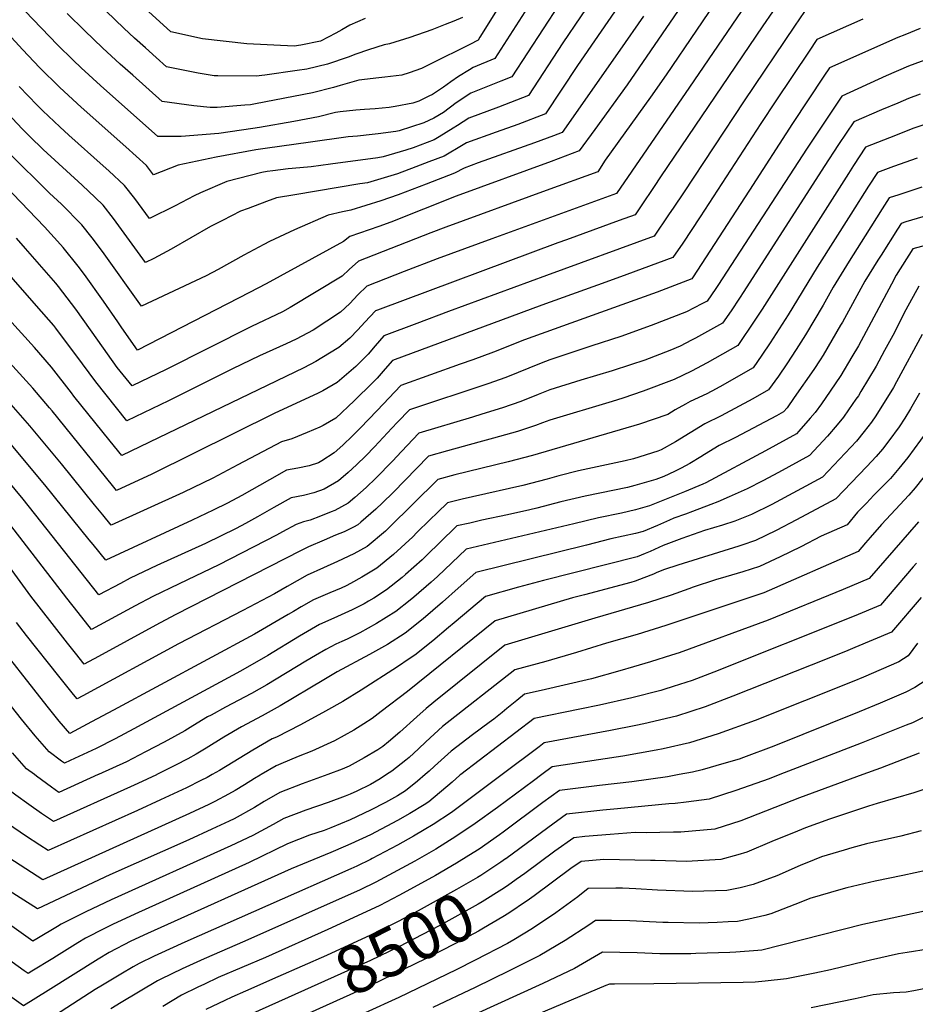
# Model space of a CAD drawing. Units: inches. Extents: x 2635678 to 2641088, y 1511935 to 1517344.
# Drawn here: x 2638389 to 2638927, y 1514862 to 1515454 of the extents above; entities that cross this region are included whole.
import ezdxf
from ezdxf.enums import TextEntityAlignment as Align

# ---------------------------------------------------------------- set-up
doc = ezdxf.new("R2010")
doc.units = ezdxf.units.IN
doc.header["$MEASUREMENT"] = 0
doc.layers.add('tile_2641_28_contour_10ft', color=106, linetype='Continuous')
doc.styles.add('Arial', font='arial.ttf')

msp = doc.modelspace()

# ---------------------------------------------------------------- linework, layer by layer
at = {"layer": 'tile_2641_28_contour_10ft'}
for points, elevation in [([(2638722.54, 1515477.34), (2638684.9, 1515419.42), (2638678.28, 1515416.83), (2638660.36, 1515409.78), (2638651.45, 1515403.93), (2638643.87, 1515398.12), (2638637.97, 1515394.75), (2638632.09, 1515391.87), (2638617.18, 1515387.07), (2638615.14, 1515386.65), (2638604.48, 1515385.17), (2638600.88, 1515384.76), (2638592.18, 1515383.93), (2638586.49, 1515383.39), (2638562.45, 1515380.13), (2638537.97, 1515376.67), (2638530.97, 1515375.53), (2638507.18, 1515371.13), (2638484.34, 1515366.41), (2638469.49, 1515360.67), (2638465.25, 1515366.28), (2638452.85, 1515377.45), (2638425.92, 1515401.2), (2638413.11, 1515413.13), (2638401.01, 1515425.16), (2638391.01, 1515435.8), (2638316.91, 1515516.02)], 8790), ([(2638819.62, 1515510.14), (2638754.25, 1515414.63), (2638734.91, 1515387.88), (2638725.35, 1515374.99), (2638708.51, 1515368.59), (2638651.35, 1515347.73), (2638612.22, 1515332.2), (2638605.03, 1515329.5), (2638587.55, 1515323.58), (2638583.78, 1515320.52), (2638537.19, 1515295.03), (2638527.29, 1515289.75), (2638459.79, 1515255.23), (2638450.5, 1515268.57), (2638447.95, 1515272.25), (2638439.47, 1515284.58), (2638428, 1515300.63), (2638424.2, 1515305.67), (2638415.26, 1515316.81), (2638413.65, 1515318.8), (2638404.04, 1515329.24), (2638251.84, 1515487.93)], 8750), ([(2638781.41, 1515509.05), (2638724.39, 1515426.32), (2638705.13, 1515397.2), (2638688.5, 1515390.85), (2638675.54, 1515386.28), (2638657.68, 1515379.88), (2638655.69, 1515378.59), (2638644.2, 1515371.86), (2638635.1, 1515368.38), (2638627.27, 1515365.39), (2638616.16, 1515361.29), (2638598.17, 1515355.77), (2638593.54, 1515355.14), (2638554.36, 1515348.54), (2638543.37, 1515346.68), (2638537.38, 1515344.54), (2638526.32, 1515340.42), (2638521.76, 1515338.66), (2638510.98, 1515333.16), (2638503.72, 1515329.45), (2638480.04, 1515315.91), (2638469.71, 1515310.33), (2638464.64, 1515307.95), (2638445.33, 1515334.42), (2638439.18, 1515342.3), (2638434.47, 1515346.88), (2638426.62, 1515354.43), (2638403.15, 1515375.92), (2638395.15, 1515383.65), (2638390.53, 1515388.26), (2638381.65, 1515397.62)], 8770), ([(2638832.43, 1515501.4), (2638777.68, 1515420.74), (2638768.28, 1515407.23), (2638741.02, 1515369.47), (2638736.55, 1515362.3), (2638705.65, 1515351.08), (2638645.29, 1515329.22), (2638636.19, 1515325.74), (2638592.66, 1515308.65), (2638587.13, 1515303.68), (2638582.84, 1515299.7), (2638567.27, 1515290.18), (2638551.7, 1515280.86), (2638546.99, 1515278.19), (2638528.3, 1515269.48), (2638477.11, 1515243.47), (2638456.7, 1515233.75), (2638447.72, 1515244.85), (2638436.06, 1515261.13), (2638422.71, 1515279.92), (2638412.39, 1515293.45), (2638410.76, 1515295.49), (2638392.61, 1515316.3), (2638387.12, 1515322.47)], 8740), ([(2638693.61, 1515487.96), (2638665.76, 1515443.34), (2638664.67, 1515441.63), (2638659.7, 1515439.05), (2638636.19, 1515427.36), (2638630.52, 1515424.6), (2638623.26, 1515421.96), (2638618.8, 1515420.43), (2638608.6, 1515419.25), (2638604.97, 1515418.87), (2638592.92, 1515417.59), (2638590.07, 1515416.68), (2638581.77, 1515414.22), (2638577.67, 1515413.03), (2638565.14, 1515409.88), (2638530.76, 1515403.23), (2638527.77, 1515402.77), (2638524.41, 1515402.42), (2638507.82, 1515401.01), (2638503.56, 1515401.17), (2638493.68, 1515402.03), (2638474.67, 1515404.67), (2638457.08, 1515420.43), (2638449.51, 1515427.22), (2638438.83, 1515436.9), (2638428.14, 1515447.11), (2638417.64, 1515457.5)], 8810), ([(2638839.98, 1515484.28), (2638791.76, 1515413.32), (2638747.85, 1515349.45), (2638672.96, 1515322.06), (2638639.98, 1515310.07), (2638620.17, 1515302.51), (2638597.76, 1515293.71), (2638592.33, 1515288.46), (2638587.43, 1515283.28), (2638581.87, 1515277.99), (2638565.57, 1515267.29), (2638555.19, 1515261.83), (2638549.2, 1515258.94), (2638533.11, 1515251.79), (2638516.93, 1515243.9), (2638478.44, 1515224.73), (2638453.54, 1515212.78), (2638434.71, 1515236.16), (2638422.82, 1515252.28), (2638421.42, 1515254.26), (2638410.79, 1515268.31), (2638409.47, 1515270.04), (2638399.22, 1515281.78), (2638358.8, 1515327.63)], 8730), ([(2638747.44, 1515487.08), (2638715.6, 1515439.94), (2638695.01, 1515408.31), (2638676.89, 1515401.31), (2638659.02, 1515394.76), (2638652.15, 1515390.31), (2638649.62, 1515388.62), (2638641.23, 1515383.36), (2638638.24, 1515381.7), (2638625.63, 1515376.89), (2638621.17, 1515375.47), (2638607.63, 1515371.34), (2638604.35, 1515370.88), (2638575.87, 1515366.93), (2638564.19, 1515365.35), (2638562.03, 1515365.15), (2638550.47, 1515364.11), (2638541.19, 1515363.09), (2638537.82, 1515362.53), (2638534.69, 1515361.93), (2638513.63, 1515356.62), (2638497.83, 1515349.75), (2638493.91, 1515347.97), (2638482.44, 1515341.93), (2638467.06, 1515334.31), (2638458.22, 1515346.28), (2638452.14, 1515354.21), (2638442.55, 1515363.08), (2638439.3, 1515366.09), (2638418.51, 1515384.54), (2638413.19, 1515389.45), (2638403.03, 1515399.08), (2638400.51, 1515401.48), (2638399.61, 1515402.39), (2638388.79, 1515413.69)], 8780), ([(2638710.86, 1515486.9), (2638674.79, 1515430.53), (2638661.73, 1515425.08), (2638659.46, 1515423.8), (2638652.87, 1515419.7), (2638648.31, 1515416.5), (2638643.91, 1515413.29), (2638637.31, 1515408.96), (2638635.03, 1515407.82), (2638629, 1515404.98), (2638625.35, 1515403.7), (2638614.85, 1515401.6), (2638611.14, 1515401.01), (2638602.73, 1515400.23), (2638596.34, 1515399.83), (2638591.05, 1515399.48), (2638581.62, 1515398.45), (2638578.92, 1515398.08), (2638568.72, 1515395.56), (2638553.83, 1515392.59), (2638533.28, 1515389.08), (2638529.19, 1515388.47), (2638508.67, 1515385.52), (2638486.19, 1515383.68), (2638472.04, 1515383.74), (2638437.65, 1515414.38), (2638425.96, 1515425), (2638421.2, 1515429.57), (2638411.81, 1515438.79), (2638392.4, 1515459.03)], 8800), ([(2638847.5, 1515467.23), (2638835.85, 1515450.09), (2638774.34, 1515359.34), (2638770.51, 1515353.52), (2638762.75, 1515341.91), (2638759.16, 1515336.6), (2638749.45, 1515333.06), (2638717.72, 1515321.49), (2638712.65, 1515319.65), (2638604.15, 1515279.28), (2638602.86, 1515278.78), (2638596.47, 1515271.93), (2638592.33, 1515267.32), (2638587.48, 1515262.32), (2638580.91, 1515256.78), (2638570.68, 1515250.48), (2638567.06, 1515248.46), (2638559.87, 1515244.61), (2638450.38, 1515191.81), (2638443.37, 1515200.48), (2638421.67, 1515227.44), (2638420.17, 1515229.47), (2638408.2, 1515244.87), (2638397.89, 1515256.81), (2638374.36, 1515282.65)], 8720), ([(2638655.34, 1515455.24), (2638650.06, 1515453.01), (2638644.76, 1515450.92), (2638636.84, 1515447.81), (2638623.62, 1515443.19), (2638611.41, 1515439.32), (2638608.12, 1515438.78), (2638598.64, 1515435.68), (2638591.03, 1515433.12), (2638586.42, 1515431.29), (2638574.16, 1515427.08), (2638561.57, 1515424.2), (2638555.76, 1515423.27), (2638536.4, 1515420.48), (2638531.29, 1515419.82), (2638508.1, 1515420.08), (2638505.94, 1515420.12), (2638496.38, 1515421.8), (2638477.3, 1515425.6), (2638471.14, 1515431.12), (2638464.62, 1515436.97), (2638458.12, 1515442.85), (2638451.67, 1515448.77), (2638430.44, 1515469.33)], 8820), ([(2638860.86, 1515458.88), (2638854.83, 1515449.99), (2638824.58, 1515405.11), (2638788.11, 1515349.87), (2638782.25, 1515341.15), (2638779.16, 1515336.59), (2638770.46, 1515323.75), (2638705.78, 1515300.15), (2638646.93, 1515278.4), (2638627.72, 1515271.26), (2638607.97, 1515263.84), (2638602.79, 1515257.84), (2638598.54, 1515252.76), (2638593.37, 1515247.52), (2638591.05, 1515245.28), (2638579.97, 1515235.65), (2638571.36, 1515230.69), (2638568.1, 1515229.14), (2638542.47, 1515217.33), (2638468.51, 1515180.6), (2638447.22, 1515170.83), (2638444.81, 1515173.79), (2638408.47, 1515218.63), (2638406.98, 1515220.54), (2638397, 1515232.24), (2638356.9, 1515276.23)], 8710), ([(2638596.81, 1515454.66), (2638587.56, 1515450.63), (2638582.79, 1515447.82), (2638579.16, 1515445.8), (2638569.95, 1515441.05), (2638557.99, 1515438.52), (2638554.01, 1515438.04), (2638525.54, 1515439.4), (2638498.91, 1515442.36), (2638479.93, 1515446.53), (2638477.42, 1515448.8), (2638464.55, 1515460.68)], 8830), ([(2638764.05, 1515456.01), (2638749.76, 1515435.47), (2638715.24, 1515386.1), (2638709.92, 1515384.08), (2638698.58, 1515379.78), (2638664.74, 1515367.73), (2638656.32, 1515364.68), (2638650.41, 1515361.58), (2638633.51, 1515355.06), (2638616.55, 1515348.65), (2638606.24, 1515344.95), (2638588.15, 1515339.28), (2638583.02, 1515338.29), (2638574.56, 1515336.26), (2638554.25, 1515327.56), (2638539.16, 1515320.42), (2638535.76, 1515318.75), (2638523.74, 1515312.37), (2638508.26, 1515303.62), (2638501.18, 1515299.82), (2638462.21, 1515281.59), (2638438.76, 1515314.49), (2638432.6, 1515322.71), (2638426.36, 1515330.5), (2638414.15, 1515342.95), (2638407.04, 1515349.62), (2638382.22, 1515374.08)], 8760), ([(2638896.01, 1515454.18), (2638868.34, 1515441.91), (2638863.65, 1515434.93), (2638843.64, 1515405.01), (2638834.64, 1515391.39), (2638798.2, 1515335.25), (2638787.67, 1515319.59), (2638781.77, 1515310.9), (2638754.12, 1515300.73), (2638741.4, 1515296.08), (2638702.86, 1515282.25), (2638690.46, 1515277.65), (2638613.07, 1515248.91), (2638608.82, 1515243.86), (2638603.92, 1515238.39), (2638601.28, 1515235.71), (2638590.13, 1515224.67), (2638579, 1515214.22), (2638571.55, 1515209.89), (2638569.43, 1515208.85), (2638561.84, 1515205.59), (2638552.6, 1515201.96), (2638546.45, 1515200.06), (2638520.14, 1515186.22), (2638505.19, 1515178.29), (2638487.31, 1515169.57), (2638444.06, 1515149.86), (2638438.98, 1515156.08), (2638434.05, 1515162.15), (2638414.07, 1515186.91), (2638395.17, 1515209.75), (2638383.91, 1515222.59)], 8700), ([(2638930.4, 1515448.51), (2638921.15, 1515444.83), (2638916.89, 1515443.07), (2638875.83, 1515424.93), (2638872.45, 1515419.87), (2638853.66, 1515391.51), (2638827.87, 1515351.3), (2638793.53, 1515298.72), (2638793.08, 1515298.05), (2638772.27, 1515290.13), (2638751.12, 1515282.4), (2638692.61, 1515261.44), (2638673.85, 1515254.02), (2638661.43, 1515249.27), (2638653.87, 1515246.66), (2638618.17, 1515233.97), (2638603.9, 1515218.99), (2638593.79, 1515208.33), (2638589.18, 1515203.65), (2638583.25, 1515198.04), (2638578.07, 1515193.42), (2638570.74, 1515188.57), (2638568.6, 1515187.5), (2638563.11, 1515185.66), (2638556.3, 1515184.18), (2638549.45, 1515182.94), (2638539.27, 1515177.25), (2638522.52, 1515167.78), (2638513.94, 1515163.19), (2638505.37, 1515158.97), (2638492.72, 1515153.01), (2638440.85, 1515128.89), (2638433.14, 1515138.35), (2638430.88, 1515141.12), (2638425.85, 1515147.31), (2638404.16, 1515174.28), (2638381.96, 1515200.92)], 8690), ([(2638937.07, 1515430.97), (2638923.42, 1515425.92), (2638910.05, 1515420.09), (2638883.31, 1515407.96), (2638872.8, 1515392.25), (2638862.52, 1515376.65), (2638808.82, 1515294.11), (2638807.53, 1515292.19), (2638802.36, 1515284.71), (2638799.06, 1515282.95), (2638789.88, 1515278.3), (2638768.64, 1515269.94), (2638750.44, 1515263.49), (2638733.01, 1515257.71), (2638707.71, 1515249.3), (2638702.46, 1515247.32), (2638681.22, 1515238.82), (2638670.4, 1515234.88), (2638623.42, 1515219.28), (2638616.24, 1515211.85), (2638612.82, 1515208.24), (2638602.31, 1515196.98), (2638597.04, 1515191.62), (2638591.6, 1515186.22), (2638586.53, 1515181.69), (2638580.65, 1515176.6), (2638572.12, 1515171.51), (2638565.96, 1515169.4), (2638559.59, 1515167.86), (2638552.34, 1515166.45), (2638541.89, 1515160.59), (2638531.99, 1515154.96), (2638524.84, 1515150.9), (2638519.26, 1515148), (2638500.83, 1515138.99), (2638471.39, 1515125.67), (2638455.47, 1515118.02), (2638449.56, 1515114.89), (2638436.52, 1515108.05), (2638391.09, 1515165.55), (2638368.92, 1515192.21)], 8680), ([(2638930.32, 1515409.04), (2638923.41, 1515406.44), (2638916.92, 1515403.76), (2638907.2, 1515399.61), (2638890.49, 1515392.4), (2638881.41, 1515378.81), (2638872.77, 1515365.53), (2638824.43, 1515290.49), (2638821.8, 1515286.48), (2638816.71, 1515278.91), (2638811.59, 1515271.35), (2638795.32, 1515262.35), (2638792.97, 1515261.11), (2638786.12, 1515257.57), (2638779.91, 1515255.07), (2638764.88, 1515249.21), (2638756.32, 1515246.32), (2638745.21, 1515242.73), (2638726.46, 1515237.16), (2638707.71, 1515231.25), (2638700.71, 1515228.49), (2638690.25, 1515224.33), (2638679.34, 1515220.54), (2638666.91, 1515216.67), (2638661.19, 1515214.98), (2638629.1, 1515205.31), (2638618.53, 1515194.19), (2638613.11, 1515188.37), (2638603.24, 1515178.31), (2638597.37, 1515172.65), (2638590.55, 1515166.68), (2638586.53, 1515163.23), (2638578.44, 1515158.86), (2638576.22, 1515157.93), (2638569.95, 1515155.39), (2638563.64, 1515153.02), (2638559.72, 1515151.95), (2638555.16, 1515150.38), (2638547.03, 1515145.92), (2638543.52, 1515143.97), (2638508.72, 1515126.11), (2638484.86, 1515114.68), (2638468.98, 1515106.99), (2638458.38, 1515101.4), (2638432.2, 1515087.2), (2638424.17, 1515097.36), (2638417.42, 1515105.99), (2638383.77, 1515149.82)], 8670), ([(2638937.29, 1515392.32), (2638926.61, 1515388.61), (2638911.92, 1515382.93), (2638897.6, 1515377.16), (2638890.43, 1515366.25), (2638887.29, 1515361.39), (2638835.41, 1515279.92), (2638830.97, 1515273.21), (2638820.82, 1515257.99), (2638802.36, 1515247.53), (2638793.01, 1515242.47), (2638782.48, 1515237.49), (2638763.96, 1515230.53), (2638751.58, 1515226.38), (2638745.21, 1515224.27), (2638707.71, 1515213.07), (2638703.45, 1515211.49), (2638699.24, 1515209.9), (2638688.27, 1515206.21), (2638673.95, 1515202.18), (2638665.09, 1515199.87), (2638646.31, 1515194.62), (2638634.78, 1515191.35), (2638613.67, 1515169.64), (2638607.12, 1515163.33), (2638603.14, 1515159.5), (2638594.14, 1515151.76), (2638592.27, 1515150.17), (2638589.7, 1515148.8), (2638584.14, 1515145.88), (2638578.94, 1515143.88), (2638572.09, 1515140.92), (2638562.7, 1515136.85), (2638558.2, 1515134.77), (2638482.48, 1515095.98), (2638470.78, 1515089.86), (2638436.42, 1515070.94), (2638427.87, 1515066.36), (2638422.55, 1515072.98), (2638417.79, 1515078.98), (2638408.48, 1515090.78), (2638395.82, 1515107.18), (2638369.32, 1515143.29)], 8660), ([(2638928.52, 1515370.54), (2638914.46, 1515365.58), (2638904.71, 1515361.92), (2638899.38, 1515353.68), (2638888.66, 1515336.97), (2638868.5, 1515305.01), (2638851.14, 1515276.41), (2638840.32, 1515259.68), (2638835.21, 1515252.13), (2638830.05, 1515244.63), (2638816.96, 1515237.08), (2638811.68, 1515234.04), (2638807.71, 1515231.89), (2638802.1, 1515229.01), (2638792.2, 1515224.25), (2638789.3, 1515222.68), (2638783.15, 1515219.28), (2638778.66, 1515216.45), (2638761.75, 1515210.67), (2638697.24, 1515191.82), (2638682.79, 1515187.99), (2638650.67, 1515180.15), (2638640.46, 1515177.39), (2638610.98, 1515148.35), (2638608.9, 1515146.4), (2638597.95, 1515137.22), (2638589.96, 1515132.64), (2638580.12, 1515128.03), (2638571.69, 1515124.22), (2638561.95, 1515119.8), (2638549.84, 1515113.1), (2638542.19, 1515108.66), (2638523.26, 1515098.62), (2638484.51, 1515078.66), (2638426.97, 1515047.34), (2638423.55, 1515045.52), (2638421.36, 1515048.13), (2638412.49, 1515059.09), (2638393.22, 1515083.54), (2638387.11, 1515091.42)], 8650), ([(2638931.33, 1515353.1), (2638917.61, 1515348.65), (2638911.82, 1515346.67), (2638907.58, 1515340.08), (2638897.33, 1515323.88), (2638887.81, 1515308.69), (2638878.11, 1515293.03), (2638872.12, 1515282.26), (2638861.55, 1515264.38), (2638855.95, 1515255.63), (2638850.26, 1515247), (2638845.18, 1515239.5), (2638839.28, 1515231.28), (2638829.72, 1515225.83), (2638810.76, 1515215.76), (2638800.92, 1515210.9), (2638792.12, 1515205.56), (2638783.38, 1515200.12), (2638774.79, 1515195.16), (2638772.76, 1515194.45), (2638757.97, 1515189.83), (2638753.07, 1515188.67), (2638724.94, 1515182.6), (2638713.1, 1515179.61), (2638706.11, 1515177.59), (2638691.54, 1515173.81), (2638661.25, 1515167.01), (2638655.13, 1515165.59), (2638646.14, 1515163.42), (2638640.14, 1515157.55), (2638635.71, 1515153.2), (2638627.87, 1515145.45), (2638625.31, 1515142.94), (2638613.76, 1515132.34), (2638603.71, 1515124.11), (2638594.8, 1515118.61), (2638587.87, 1515114.85), (2638585.23, 1515113.49), (2638582.22, 1515112.14), (2638575.43, 1515109.3), (2638565.64, 1515105.06), (2638558.31, 1515100.85), (2638553.59, 1515098.12), (2638550.36, 1515096.17), (2638530.13, 1515084.32), (2638445.36, 1515038.66), (2638432.29, 1515031.64), (2638419.22, 1515024.67), (2638412.78, 1515032.18), (2638405.47, 1515041.11), (2638371, 1515084.82)], 8640), ([(2638935.37, 1515336.31), (2638921.89, 1515332.37), (2638918.93, 1515331.43), (2638916.75, 1515328.02), (2638906.88, 1515312.32), (2638904.94, 1515309.21), (2638897.16, 1515296.66), (2638883.63, 1515272.09), (2638882.59, 1515270.15), (2638872.1, 1515252.18), (2638870.27, 1515249.37), (2638866.42, 1515243.53), (2638854.73, 1515226.62), (2638850.4, 1515220.58), (2638848.17, 1515218), (2638843.95, 1515215.72), (2638819.3, 1515202.68), (2638809.5, 1515197.76), (2638800.67, 1515192.46), (2638798.57, 1515191.06), (2638791.93, 1515187.03), (2638786.79, 1515184.26), (2638782.77, 1515182.23), (2638776.22, 1515179.25), (2638771.43, 1515177.43), (2638758.87, 1515173.77), (2638754.49, 1515172.64), (2638737.85, 1515169.12), (2638729.05, 1515167.46), (2638714.32, 1515163.99), (2638699.85, 1515160.09), (2638695.79, 1515159.1), (2638682.24, 1515156.14), (2638666.97, 1515152.94), (2638659.57, 1515151.25), (2638651.82, 1515149.46), (2638641.38, 1515139.28), (2638634.23, 1515132.25), (2638630.93, 1515129.12), (2638621.05, 1515120.21), (2638618.96, 1515118.49), (2638609.47, 1515111), (2638601.91, 1515106.12), (2638598.82, 1515104.17), (2638596.13, 1515102.72), (2638588.86, 1515099), (2638577.85, 1515094.04), (2638569.35, 1515090.25), (2638557.31, 1515083.27), (2638538.2, 1515071.61), (2638521.87, 1515062.15), (2638457.65, 1515027.41), (2638446.43, 1515021.48), (2638435.09, 1515015.6), (2638419.35, 1515008.4), (2638415.89, 1515006.83), (2638414.21, 1515008.03), (2638406.72, 1515013.65), (2638398.24, 1515023.29), (2638390.21, 1515033.27), (2638354.42, 1515078.27)], 8630), ([(2638939.48, 1515319.64), (2638926.03, 1515316.19), (2638916.08, 1515300.26), (2638913.24, 1515294.94), (2638893.25, 1515257.83), (2638889.35, 1515251.19), (2638882.67, 1515239.95), (2638876.26, 1515230.46), (2638871.02, 1515222.99), (2638867.2, 1515217.71), (2638864.25, 1515214.29), (2638857.41, 1515206.47), (2638856.03, 1515204.96), (2638837.41, 1515194.74), (2638801.61, 1515175.49), (2638799.72, 1515174.63), (2638788.8, 1515169.9), (2638769.7, 1515162.32), (2638767.59, 1515161.49), (2638759.18, 1515159.27), (2638750.75, 1515157.15), (2638736.94, 1515154.29), (2638722.22, 1515150.81), (2638657.5, 1515135.5), (2638640.16, 1515119.08), (2638636.49, 1515115.75), (2638625.96, 1515106.58), (2638623.82, 1515104.87), (2638615.18, 1515098.01), (2638603.59, 1515090.82), (2638593.46, 1515085.31), (2638585.89, 1515081.46), (2638582.77, 1515080.01), (2638579.17, 1515078.34), (2638573.11, 1515075.26), (2638566.94, 1515071.65), (2638561.09, 1515068.17), (2638537.62, 1515053.94), (2638528.39, 1515048.69), (2638512.72, 1515040.44), (2638504.09, 1515035.79), (2638501.91, 1515034.62), (2638493.08, 1515029.23), (2638488.22, 1515026.39), (2638482.18, 1515022.87), (2638475.86, 1515019.49), (2638464.57, 1515013.59), (2638453.15, 1515007.74), (2638436.49, 1515000.14), (2638436.19, 1515000)], 8620), ([(2638929.55, 1515293.71), (2638921.87, 1515279.38), (2638913.94, 1515264.02), (2638909.05, 1515254.94), (2638903.92, 1515245.49), (2638894.8, 1515230.24), (2638893.24, 1515227.73), (2638891.81, 1515225.65), (2638887.41, 1515219.25), (2638884.24, 1515214.8), (2638880.51, 1515210.28), (2638874.62, 1515203.53), (2638863.89, 1515191.92), (2638845.32, 1515181.62), (2638835.92, 1515176.65), (2638826.35, 1515171.82), (2638815.59, 1515166.94), (2638808.86, 1515164.05), (2638804.62, 1515162.37), (2638793.5, 1515158.15), (2638789.24, 1515156.61), (2638782.32, 1515154.07), (2638779.62, 1515152.95), (2638772.59, 1515149.84), (2638763.91, 1515146.21), (2638759.29, 1515145.04), (2638744.52, 1515141.64), (2638729.87, 1515138.03), (2638663.18, 1515121.53), (2638652.69, 1515111.98), (2638643.33, 1515103.72), (2638631.65, 1515093.63), (2638620.88, 1515085.03), (2638610.2, 1515078.27), (2638599.25, 1515072.13), (2638579.96, 1515061.68), (2638571.91, 1515057.03), (2638545.55, 1515041.37), (2638534.85, 1515035.37), (2638522.39, 1515028.78), (2638511.84, 1515022.44), (2638501.11, 1515015.81), (2638495.1, 1515012.31), (2638490.16, 1515009.53), (2638482.74, 1515005.68), (2638471.49, 1515000)], 8610), ([(2638931.7, 1515264.59), (2638916.24, 1515236.07), (2638914.36, 1515232.77), (2638903.71, 1515215.62), (2638901.17, 1515211.91), (2638896.8, 1515206.24), (2638892.08, 1515200.55), (2638888.65, 1515196.79), (2638871.76, 1515178.88), (2638841.24, 1515162.37), (2638828.92, 1515156.3), (2638824.98, 1515154.68), (2638818.89, 1515152.46), (2638811.63, 1515150.03), (2638800.8, 1515146.77), (2638787.14, 1515142), (2638775.85, 1515137.73), (2638768.04, 1515134.11), (2638765.15, 1515132.94), (2638760.23, 1515130.98), (2638704.05, 1515116.6), (2638688.85, 1515112.77), (2638669, 1515107.06), (2638650.26, 1515091.28), (2638646.86, 1515088.33), (2638637.48, 1515080.38), (2638626.67, 1515071.86), (2638623.2, 1515069.54), (2638616.11, 1515064.81), (2638594.36, 1515050.84), (2638583.28, 1515043.98), (2638572.88, 1515038.13), (2638557.8, 1515029.9), (2638543.33, 1515022.51), (2638540.86, 1515021.41), (2638529.22, 1515014.72), (2638509.08, 1515002.48), (2638504.66, 1515000)], 8600), ([(2638930.1, 1515229.29), (2638924.7, 1515219.97), (2638921.13, 1515214.22), (2638917.84, 1515209.06), (2638911.63, 1515200.57), (2638907.81, 1515195.63), (2638903.98, 1515191.27), (2638898.38, 1515185.23), (2638879.62, 1515165.84), (2638856, 1515153.12), (2638843.74, 1515146.68), (2638831.39, 1515140.74), (2638823.21, 1515137.87), (2638821.31, 1515137.23), (2638784.65, 1515125.99), (2638776.76, 1515123.31), (2638772.02, 1515121.42), (2638770.08, 1515120.59), (2638764.21, 1515118.23), (2638758.97, 1515116.35), (2638756.49, 1515115.47), (2638728.52, 1515108.03), (2638721.43, 1515106.2), (2638674.88, 1515092.38), (2638622.09, 1515049.93), (2638606.43, 1515037.84), (2638600.87, 1515033.75), (2638595.93, 1515030.54), (2638589.87, 1515026.67), (2638578.25, 1515020.32), (2638564.76, 1515014.01), (2638556.4, 1515010.93), (2638546.1, 1515006.53), (2638543.21, 1515005.25), (2638534.19, 1515000)], 8590), ([(2638934.5, 1515206.21), (2638923, 1515190.71), (2638917.68, 1515183.98), (2638912.49, 1515178.07), (2638909.84, 1515175.2), (2638902.6, 1515167.9), (2638898.1, 1515163.22), (2638892.8, 1515157.69), (2638886.49, 1515150.2), (2638870.85, 1515143.34), (2638858.57, 1515137), (2638846.25, 1515130.88), (2638833.87, 1515125.15), (2638823.76, 1515121.81), (2638813.59, 1515118.81), (2638807.45, 1515117.09), (2638793.97, 1515112.58), (2638791.4, 1515111.71), (2638780.64, 1515107.91), (2638767.07, 1515103.49), (2638734.86, 1515094.04), (2638680.76, 1515077.71), (2638637.92, 1515043.52), (2638633.51, 1515039.81), (2638627.72, 1515034.64), (2638617.66, 1515025.4), (2638610.79, 1515019.6), (2638607.28, 1515016.92), (2638604.32, 1515014.94), (2638596.22, 1515009.99), (2638587.16, 1515005.13), (2638583, 1515003.35), (2638574.23, 1515000)], 8580), ([(2638939.57, 1515187.88), (2638927.32, 1515172.5), (2638923.54, 1515167.9), (2638915.63, 1515159.33), (2638909.98, 1515153.44), (2638907.1, 1515150.44), (2638900.36, 1515142.55), (2638897.63, 1515139.31), (2638893.17, 1515134.06), (2638836.4, 1515109.27), (2638777.53, 1515089.63), (2638760.24, 1515084.28), (2638741.86, 1515079.04), (2638723.71, 1515073.32), (2638705.38, 1515067.97), (2638686.65, 1515063.03), (2638643.22, 1515028.82), (2638633.13, 1515019.66), (2638628.86, 1515015.55), (2638623.14, 1515010.22), (2638621.21, 1515008.59), (2638612.68, 1515002.08), (2638609.63, 1515000)], 8570), ([(2638929.38, 1515151.9), (2638899.85, 1515117.92), (2638884.1, 1515111.3), (2638839, 1515092.9), (2638785.44, 1515073.19), (2638780.95, 1515071.77), (2638768.2, 1515067.74), (2638758.03, 1515064.76), (2638749.85, 1515062.44), (2638732.81, 1515057.61), (2638702.62, 1515050.58), (2638692.53, 1515048.36), (2638687.86, 1515044.57), (2638681.98, 1515039.78), (2638679.03, 1515037.4), (2638674.03, 1515033.37), (2638671.21, 1515031.28), (2638661.29, 1515023.81), (2638648.52, 1515014.14), (2638638.39, 1515005.08), (2638635.2, 1515002.02), (2638632.85, 1515000)], 8560), ([(2638928.14, 1515127.16), (2638926.17, 1515124.84), (2638906.53, 1515101.78), (2638890.74, 1515095.27), (2638806.42, 1515061.62), (2638793.43, 1515056.58), (2638782, 1515052.89), (2638776.22, 1515051.07), (2638774.5, 1515050.58), (2638757.05, 1515046.14), (2638737.6, 1515041.76), (2638725.72, 1515039.33), (2638698.41, 1515033.68), (2638654.16, 1515000)], 8550), ([(2638931.01, 1515106.46), (2638913.21, 1515085.64), (2638891.16, 1515076.43), (2638886.99, 1515074.68), (2638874.46, 1515069.54), (2638817.8, 1515047.21), (2638801.09, 1515040.65), (2638783.94, 1515035.02), (2638764.21, 1515030.41), (2638759.41, 1515029.41), (2638744.18, 1515026.42), (2638704.29, 1515019.01), (2638701.39, 1515016.65), (2638679.17, 1515000)], 8540), ([(2638928.73, 1515079.05), (2638923.12, 1515071.3), (2638917.66, 1515067.71), (2638896.31, 1515058.51), (2638890.55, 1515056.09), (2638831.21, 1515032.49), (2638808.89, 1515024.45), (2638791.65, 1515019), (2638775.9, 1515015.54), (2638771.79, 1515014.65), (2638751.58, 1515011.04), (2638726.48, 1515007.28), (2638709.2, 1515004.63), (2638702.93, 1515000)], 8530), ([(2638934.09, 1515056.68), (2638927.2, 1515052.35), (2638921.7, 1515049.46), (2638906.3, 1515042.91), (2638893.78, 1515037.77), (2638842.49, 1515017.16), (2638824.17, 1515010.26), (2638821.58, 1515009.34), (2638812.31, 1515006.59), (2638799.44, 1515002.79), (2638793.45, 1515001.53), (2638785.44, 1515000)], 8520), ([(2638938.5, 1515037.3), (2638925.73, 1515031.2), (2638922.07, 1515029.73), (2638895.01, 1515018.96), (2638846.1, 1515000)], 8510), ([(2638397.87, 1515000), (2638393.16, 1515003.53), (2638384.64, 1515013.14)], 8620), ([(2638929.77, 1515012.94), (2638906.53, 1515003.84), (2638896, 1515000)], 8500), ([(2638654.16, 1515000), (2638653.75, 1514999.65), (2638649.12, 1514995.49), (2638635.01, 1514983.62), (2638632.27, 1514981.88), (2638623.54, 1514976.5), (2638616.14, 1514972.29), (2638600.02, 1514963.85), (2638588.09, 1514958.26), (2638584.95, 1514956.92), (2638576.17, 1514953.19), (2638552.24, 1514943.25), (2638465.96, 1514904.47), (2638455.89, 1514899.82), (2638442.89, 1514893.05), (2638436.13, 1514889), (2638406.2, 1514870.09), (2638391.29, 1514860.95), (2638303.57, 1514923.62)], 8550), ([(2638574.23, 1515000), (2638572.12, 1514999.19), (2638558.79, 1514994.52), (2638545.53, 1514989.31), (2638535.96, 1514983.8), (2638530.11, 1514980.16), (2638517.99, 1514973.39), (2638515, 1514971.97), (2638504.64, 1514967.16), (2638490.66, 1514960.86), (2638443.16, 1514939.76), (2638399.73, 1514919.19), (2638363.89, 1514941.88), (2638356.86, 1514946.52), (2638346.97, 1514953.71), (2638342.98, 1514956.87), (2638333.37, 1514964.98), (2638330.27, 1514967.64), (2638321.57, 1514977.95), (2638314.56, 1514988.43), (2638307.91, 1514998.95), (2638307.2, 1515000)], 8580), ([(2638534.19, 1515000), (2638533.65, 1514999.68), (2638530.29, 1514997.59), (2638524.13, 1514993.82), (2638518.6, 1514990.45), (2638514.57, 1514988.25), (2638506.37, 1514983.79), (2638502.74, 1514982.06), (2638491.07, 1514976.61), (2638402.96, 1514936.72), (2638375.47, 1514954.27), (2638371.39, 1514956.97), (2638361.85, 1514963.75), (2638354.48, 1514969.6), (2638351.24, 1514972.23), (2638348.91, 1514974.62), (2638341.24, 1514982.72), (2638337.59, 1514987.26), (2638332.22, 1514994.42), (2638328.48, 1515000)], 8590), ([(2638504.66, 1515000), (2638501.66, 1514998.32), (2638498.03, 1514996.38), (2638489.31, 1514992.01), (2638473.74, 1514984.74), (2638459.87, 1514978.47), (2638406.19, 1514954.25), (2638401.09, 1514957.55), (2638392.49, 1514963.26), (2638382.28, 1514970.14), (2638378.84, 1514972.55), (2638372.66, 1514977.01), (2638365.4, 1514982.8), (2638356.43, 1514992.08), (2638354.26, 1514994.66), (2638349.95, 1515000)], 8600), ([(2638471.49, 1515000), (2638471.24, 1514999.87), (2638460, 1514994.69), (2638455.55, 1514992.65), (2638409.43, 1514971.77), (2638402.18, 1514976.62), (2638394.47, 1514982.08), (2638386.77, 1514987.54), (2638379.38, 1514993.24), (2638373.24, 1515000)], 8610), ([(2638632.85, 1515000), (2638628.25, 1514996.04), (2638620.96, 1514990.21), (2638616.14, 1514987.22), (2638609.06, 1514983.29), (2638600.02, 1514978.53), (2638587.76, 1514972.81), (2638576.17, 1514968.06), (2638572.08, 1514966.45), (2638563.3, 1514963.47), (2638550.05, 1514958.27), (2638527.09, 1514947.08), (2638458.29, 1514916.15), (2638444.88, 1514909.88), (2638440.09, 1514907.51), (2638428.53, 1514901.55), (2638423.95, 1514898.77), (2638411.12, 1514890.86), (2638409.01, 1514889.51), (2638396.27, 1514881.71), (2638394.1, 1514880.39), (2638391.77, 1514882.07), (2638377.3, 1514892.49)], 8560), ([(2638609.63, 1515000), (2638605.74, 1514997.35), (2638600.02, 1514994.09), (2638591.68, 1514990.02), (2638587.72, 1514988.22), (2638584.77, 1514987.02), (2638574.44, 1514983.26), (2638561.1, 1514978.62), (2638547.81, 1514973.63), (2638541.46, 1514970), (2638529.27, 1514963.3), (2638515.91, 1514957.08), (2638443.93, 1514924.65), (2638428.76, 1514917.52), (2638414.05, 1514910.13), (2638411.8, 1514908.75), (2638399.37, 1514901.29), (2638396.91, 1514899.82), (2638394.1, 1514901.83), (2638380.11, 1514911.87)], 8570), ([(2638436.19, 1515000), (2638412.66, 1514989.3), (2638408.24, 1514992.37), (2638399.09, 1514999.08), (2638397.87, 1515000)], 8620), ([(2638679.17, 1515000), (2638648.72, 1514977.19), (2638637.56, 1514969.92), (2638632.27, 1514966.75), (2638625.75, 1514962.96), (2638616.14, 1514957.56), (2638600.9, 1514949.44), (2638600.02, 1514948.97), (2638591.71, 1514944.97), (2638588.09, 1514943.26), (2638488.23, 1514899.18), (2638472.03, 1514891.9), (2638469.92, 1514890.87), (2638460.87, 1514886.33), (2638457.33, 1514884.5), (2638449.87, 1514880.07), (2638438.79, 1514873.44), (2638434.5, 1514870.8), (2638403.8, 1514850.91)], 8540), ([(2638702.93, 1515000), (2638697.91, 1514996.3), (2638676.29, 1514980.11), (2638662.96, 1514970.5), (2638651.34, 1514962.84), (2638639.13, 1514955.25), (2638626.52, 1514947.92), (2638613.57, 1514940.83), (2638603.19, 1514935.38), (2638593.63, 1514930.75), (2638524.46, 1514899.81), (2638499.86, 1514889.29), (2638486.68, 1514883.23), (2638473.96, 1514876.98), (2638471.85, 1514875.91), (2638450.13, 1514863.02), (2638443.85, 1514859.16)], 8530), ([(2638785.44, 1515000), (2638778.57, 1514998.69), (2638756.98, 1514995.64), (2638737.56, 1514993.42), (2638713.53, 1514990.42), (2638703.65, 1514983.14), (2638679.71, 1514965.33), (2638677.45, 1514963.71), (2638665.32, 1514955.25), (2638659.13, 1514951.35), (2638651.69, 1514946.72), (2638639.1, 1514939.38), (2638626.2, 1514932.25), (2638617.04, 1514927.32), (2638605.47, 1514921.33), (2638600.02, 1514918.61), (2638574.22, 1514906.82), (2638536.75, 1514890.1), (2638508.43, 1514877.9), (2638500.15, 1514874.07), (2638496.12, 1514872.09), (2638486.4, 1514867.29), (2638474.99, 1514860.64)], 8520), ([(2638846.1, 1515000), (2638839.7, 1514997.52), (2638819.53, 1514990.37), (2638803.5, 1514985.26), (2638789.79, 1514983.36), (2638783.19, 1514982.55), (2638779.34, 1514982.45), (2638748.48, 1514979.42), (2638739.67, 1514978.54), (2638717.86, 1514976.21), (2638706.54, 1514968.01), (2638681.35, 1514949.4), (2638681.17, 1514949.27)], 8510), ([(2638896, 1515000), (2638857.87, 1514986.1), (2638822.54, 1514972.14), (2638807.01, 1514967.26), (2638786.52, 1514965.46), (2638782.11, 1514965.35), (2638765.76, 1514965.04), (2638759.13, 1514965.19), (2638744.08, 1514964.06), (2638728.89, 1514962.68), (2638722.19, 1514962.01), (2638710.81, 1514954), (2638692.69, 1514940.48), (2638687.54, 1514936.85)], 8500), ([(2638950.56, 1515000), (2638950.44, 1514999.94), (2638932.08, 1514990.88), (2638926.65, 1514989.08), (2638904.62, 1514982.58), (2638899.26, 1514981.09), (2638875.83, 1514973.14), (2638861.39, 1514967.94), (2638856.68, 1514966.06), (2638841.24, 1514959.75), (2638826.2, 1514953.36), (2638820.76, 1514951.74), (2638810.58, 1514948.94), (2638789.96, 1514947.8), (2638771.07, 1514948.25), (2638768.34, 1514948.34), (2638740.15, 1514948.98), (2638726.52, 1514947.8), (2638720.39, 1514943.56), (2638698.29, 1514927.05), (2638694.09, 1514924.07)], 8490), ([(2638931.07, 1514966.08), (2638918.74, 1514963), (2638898.13, 1514958.29), (2638889.32, 1514955.97), (2638884.63, 1514954.57), (2638871.13, 1514950.48), (2638862.23, 1514947), (2638858.64, 1514945.48), (2638849.21, 1514941.33), (2638844.22, 1514939.18), (2638830, 1514933.86), (2638822.26, 1514931.96), (2638814.21, 1514930.3), (2638793.5, 1514929.61), (2638772.48, 1514930.51), (2638759.42, 1514931.3), (2638751.48, 1514931.61), (2638747.5, 1514931.63), (2638730.83, 1514931.53), (2638724.59, 1514926.53), (2638711.36, 1514916.86), (2638697.41, 1514907.45), (2638686.04, 1514900.69), (2638682.31, 1514898.48), (2638662.82, 1514888.36), (2638651.5, 1514882.66), (2638617.04, 1514865.94), (2638556.33, 1514838.4)], 8480), ([(2638681.17, 1514949.27), (2638678.27, 1514947.25), (2638666.18, 1514939.3), (2638664.32, 1514938.14), (2638651.72, 1514930.81), (2638628.67, 1514918.08), (2638617.04, 1514911.94), (2638600.02, 1514903.43), (2638573.4, 1514891.27), (2638544.18, 1514878.38)], 8510), ([(2638934.8, 1514942.59), (2638920.08, 1514939.32), (2638903.34, 1514935.86), (2638886.38, 1514931.85), (2638882.78, 1514930.92), (2638864.11, 1514925.5), (2638858.6, 1514923.2), (2638840.63, 1514916.19), (2638837.08, 1514915.3), (2638827.34, 1514912.97), (2638820.5, 1514911.72), (2638815.03, 1514911.38), (2638808.38, 1514911.05), (2638797.5, 1514910.73), (2638778.83, 1514911.07), (2638775.68, 1514911.15), (2638755.86, 1514912.07), (2638744.79, 1514912.24), (2638735.13, 1514912.34), (2638731.14, 1514909.45), (2638716.95, 1514900.14), (2638701.79, 1514891.19), (2638683.26, 1514881.97), (2638662.85, 1514872.02), (2638637.51, 1514859.99)], 8470), ([(2638687.54, 1514936.85), (2638682.24, 1514933.12), (2638678.87, 1514930.89), (2638667.04, 1514923.5), (2638664.6, 1514922.07), (2638641.6, 1514909.3), (2638631.3, 1514903.79), (2638617.04, 1514896.49), (2638600.02, 1514888.24), (2638550.5, 1514866.05)], 8500), ([(2638694.09, 1514924.07), (2638693.82, 1514923.88), (2638683.13, 1514916.71), (2638679.58, 1514914.49), (2638667.9, 1514907.57), (2638664.97, 1514905.93), (2638651.08, 1514898.5), (2638633.5, 1514889.39), (2638600.01, 1514873.12), (2638556.81, 1514853.73)], 8490), ([(2638935.83, 1514918.55), (2638896.01, 1514909.78), (2638835.22, 1514894.48), (2638832.81, 1514894.24), (2638819.5, 1514893.14), (2638816.06, 1514892.93), (2638795.6, 1514892.37), (2638792.46, 1514892.28), (2638778.61, 1514892.24), (2638773.94, 1514892.29), (2638760.17, 1514892.81), (2638739.42, 1514893.16), (2638722.66, 1514883.37), (2638703.5, 1514874.39), (2638662.63, 1514855.71)], 8460), ([(2638935.23, 1514895.03), (2638922.67, 1514892.96), (2638917.34, 1514892.32), (2638900.59, 1514888.39), (2638897.13, 1514887.53), (2638876.59, 1514882.53), (2638867.13, 1514880.6), (2638850.02, 1514877.14), (2638837.15, 1514875.74), (2638831.18, 1514875.23), (2638824.02, 1514875.04), (2638770.31, 1514874.1), (2638746.6, 1514874.02), (2638743.56, 1514873.89), (2638741.51, 1514873.16), (2638689.38, 1514851.22)], 8450), ([(2638544.18, 1514878.38), (2638524.78, 1514869.82), (2638516.67, 1514866.19), (2638512.35, 1514864.25), (2638500.99, 1514858.66)], 8510), ([(2638934.64, 1514871.51), (2638926.7, 1514870), (2638922.08, 1514869.24), (2638914.38, 1514868.72), (2638902.13, 1514867.56), (2638891.4, 1514865.19), (2638864.89, 1514859.73)], 8440), ([(2638550.5, 1514866.05), (2638527.24, 1514855.62)], 8500)]:
    msp.add_lwpolyline(points, dxfattribs=dict(at, elevation=elevation))

# ---------------------------------------------------------------- texts
at = {"color": 18, "style": 'Arial'}
msp.add_text('8500', height=28.8, rotation=27.13437, dxfattribs=at).set_placement((2638620.62, 1514898.32), align=Align.MIDDLE_CENTER)

doc.saveas('drawing.dxf')
